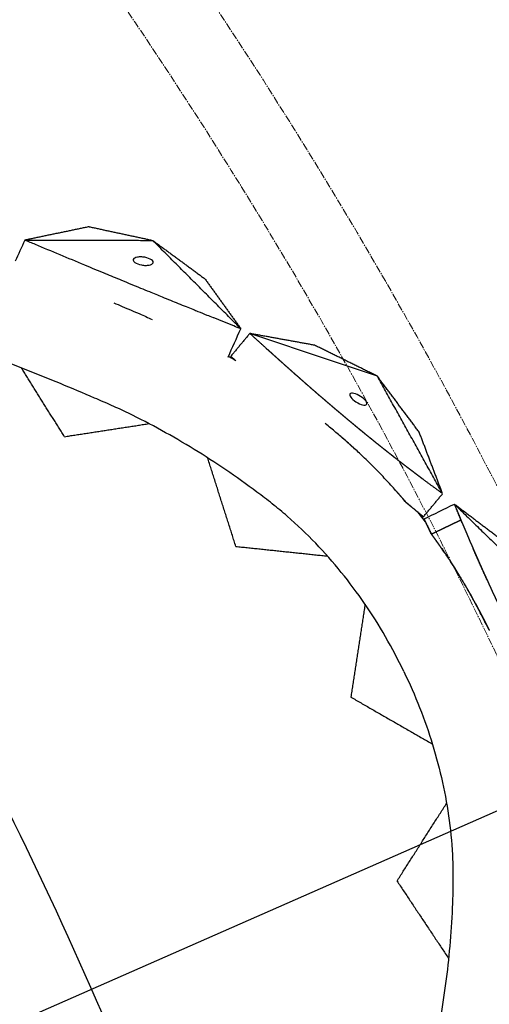
# Model space of a CAD drawing. Units: millimetres. Extents: x -605615784 to 17, y -1703671404 to 113.
# Drawn here: x -605611509 to -605611461, y -1703670244 to -1703670143 of the extents above; entities that cross this region are included whole.
import ezdxf

# ---------------------------------------------------------------- set-up
doc = ezdxf.new("R2010")
doc.units = ezdxf.units.MM
doc.linetypes.add('CENTER2', pattern=[1.125, 0.75, -0.125, 0.125, -0.125])
doc.layers.get('0').update_dxf_attribs({"lineweight": 9, "true_color": 0x1c1c1c})
doc.layers.get('Defpoints').update_dxf_attribs({"color": 3, "lineweight": 0})
doc.styles.add('2F обычный', font='Montserrat-Light.ttf', dxfattribs={"width": 0.8})
doc.dimstyles.new('stroitelniy3', dxfattribs={"dimtxt": 80, "dimasz": 30, "dimexe": 5, "dimexo": 10, "dimgap": 20, "dimtad": 1, "dimtoh": 1, "dimdec": 0, "dimrnd": 5, "dimtxsty": '2F обычный', "dimblk": 'ARCHTICK', "dimcen": 0.09, "dimdle": 2, "dimadec": 0, "dimazin": 2, "dimtfac": 1, "dimtdec": 0, "dimtmove": 1, "dimatfit": 3, "dimfxl": 10, "dimtfill": 1, "dimtolj": 1, "dimtzin": 0, "dimarcsym": 1})

# ---------------------------------------------------------------- blocks, each defined once
blk = doc.blocks.new('_ArchTick')
at = {"color": 0, "linetype": 'ByBlock', "const_width": 0.15}
blk.add_lwpolyline([(-0.5, -0.5), (0.5, 0.5)], dxfattribs=at)
blk = doc.blocks.new('*D292')
at = {"color": 0, "lineweight": -2, "transparency": 16777216}
for p, q in [((-605611377.18, -1703670187.43), (-605611637.46, -1703670301.88)), ((-605611220.78, -1703670187.43), (-605611377.18, -1703670187.43)), ((-605612186.71, -1703670543.39), (-605611637.46, -1703670301.88))]:
    blk.add_line(p, q, dxfattribs=at)
at = {"layer": 'Defpoints', "color": 0, "lineweight": 30, "transparency": 16777216}
for p in [(-605611637.46, -1703670301.88), (-605612186.71, -1703670543.39)]:
    blk.add_point(p, dxfattribs=at)
at = {"color": 0, "lineweight": -2, "transparency": 16777216, "xscale": 25, "yscale": 25, "zscale": 25}
for p, rotation in [((-605611637.46, -1703670301.88), 203.7355107928596), ((-605612186.71, -1703670543.39), 23.73551079285963)]:
    blk.add_blockref('_ArchTick', p, dxfattribs=dict(at, rotation=rotation))
at = {"color": 0, "transparency": 16777216, "insert": (-605611288.98, -1703670142.07), "char_height": 50, "attachment_point": 5, "style": '2F обычный', "bg_fill": 3, "box_fill_scale": 1.1, "bg_fill_color": 256, "bg_fill_true_color": 13158600, "bg_fill_transparency": 0}
blk.add_mtext('\\A1;∅600', dxfattribs=at)
blk = doc.blocks.new('*D293')
at = {"color": 0, "lineweight": -2, "transparency": 16777216}
for p, q in [((-605611372.17, -1703670317.79), (-605611421.25, -1703670327.32)), ((-605611192.4, -1703670317.79), (-605611372.17, -1703670317.79)), ((-605612402.91, -1703670517.95), (-605611421.25, -1703670327.32))]:
    blk.add_line(p, q, dxfattribs=at)
at = {"layer": 'Defpoints', "color": 0, "lineweight": 30, "transparency": 16777216}
for p in [(-605611421.25, -1703670327.32), (-605612402.91, -1703670517.95)]:
    blk.add_point(p, dxfattribs=at)
at = {"color": 0, "lineweight": -2, "transparency": 16777216, "xscale": 25, "yscale": 25, "zscale": 25}
for p, rotation in [((-605611421.25, -1703670327.32), 190.9893400138085), ((-605612402.91, -1703670517.95), 10.98934001380852)]:
    blk.add_blockref('_ArchTick', p, dxfattribs=dict(at, rotation=rotation))
at = {"color": 0, "transparency": 16777216, "insert": (-605611272.28, -1703670272.43), "char_height": 50, "attachment_point": 5, "style": '2F обычный', "bg_fill": 3, "box_fill_scale": 1.1, "bg_fill_color": 256, "bg_fill_true_color": 13158600, "bg_fill_transparency": 0}
blk.add_mtext('\\A1;∅1000', dxfattribs=at)

msp = doc.modelspace()

# ---------------------------------------------------------------- linework, layer by layer
at = {"linetype": 'CENTER2'}
for radius in [507.73, 500, 438]:
    msp.add_circle((-605611912.08, -1703670422.63), radius, dxfattribs=at)
at = {"lineweight": -3}
for points, weights, knots in [([(-605612115.47, -1703670023.46), (-605612360.08, -1703670148.1), (-605612360.08, -1703670422.63), (-605612360.08, -1703670870.63), (-605611912.08, -1703670870.63), (-605611464.08, -1703670870.63), (-605611464.08, -1703670422.63), (-605611464.08, -1703669974.63), (-605611912.08, -1703669974.63)], [0.874965315935, 0.797556034699, 1, 0.707106781187, 1, 0.707106781187, 1, 0.707106781187, 1], [217.31693, 217.31693, 217.31693, 703.716754, 703.716754, 1407.433509, 1407.433509, 2111.150263, 2111.150263, 2814.867018, 2814.867018, 2814.867018]), ([(-605611912.08, -1703669996.63), (-605611486.08, -1703669996.63), (-605611486.08, -1703670422.63), (-605611486.08, -1703670848.63), (-605611912.08, -1703670848.63), (-605612338.08, -1703670848.63), (-605612338.08, -1703670422.63), (-605612338.08, -1703669996.63), (-605611912.08, -1703669996.63)], [1, 0.707106781187, 1, 0.707106781187, 1, 0.707106781187, 1, 0.707106781187, 1], [-3584, -3584, -3584, -2688, -2688, -1792, -1792, -896, -896, 0, 0, 0])]:
    msp.add_rational_spline(points, weights, degree=2, knots=knots, dxfattribs=at)
for points, degree, knots in [([(-605611469.91, -1703670209.69), (-605611470.49, -1703670208.48), (-605611471.12, -1703670207.29), (-605611472.46, -1703670204.95), (-605611473.18, -1703670203.82), (-605611475.45, -1703670200.51), (-605611477.14, -1703670198.42), (-605611479.9, -1703670195.54), (-605611480.87, -1703670194.62), (-605611482.38, -1703670193.3), (-605611482.9, -1703670192.88), (-605611483.94, -1703670192.05), (-605611484.47, -1703670191.65), (-605611487.12, -1703670189.68), (-605611489.26, -1703670188.22), (-605611493.66, -1703670185.51), (-605611495.9, -1703670184.28), (-605611498.77, -1703670182.89), (-605611499.34, -1703670182.62), (-605611500.5, -1703670182.1), (-605611501.09, -1703670181.85), (-605611502.84, -1703670181.1), (-605611504.01, -1703670180.6), (-605611506.33, -1703670179.65), (-605611507.47, -1703670179.18), (-605611509.76, -1703670178.27), (-605611510.91, -1703670177.82), (-605611513.22, -1703670176.92), (-605611514.37, -1703670176.48), (-605611516.68, -1703670175.6), (-605611517.83, -1703670175.17), (-605611520.23, -1703670174.27), (-605611521.03, -1703670173.97), (-605611523.35, -1703670173.07), (-605611524.42, -1703670172.63), (-605611526.55, -1703670171.73), (-605611527.61, -1703670171.27), (-605611529.72, -1703670170.32), (-605611530.77, -1703670169.83), (-605611532.81, -1703670168.82), (-605611533.8, -1703670168.3), (-605611535.78, -1703670167.22), (-605611536.76, -1703670166.66), (-605611538.71, -1703670165.49), (-605611539.67, -1703670164.89), (-605611541.57, -1703670163.64), (-605611542.51, -1703670162.99), (-605611544.39, -1703670161.63), (-605611545.32, -1703670160.93), (-605611547.18, -1703670159.46), (-605611548.09, -1703670158.7), (-605611549.88, -1703670157.09), (-605611550.75, -1703670156.25), (-605611552.47, -1703670154.5), (-605611553.31, -1703670153.59), (-605611554.94, -1703670151.72), (-605611555.75, -1703670150.77), (-605611557.36, -1703670148.85), (-605611558.15, -1703670147.89), (-605611559.72, -1703670145.95), (-605611560.5, -1703670144.99), (-605611561.26, -1703670144.02)], 3, [0, 0, 0, 0, 3.859815, 3.859815, 7.718738, 7.718738, 15.403609, 15.403609, 19.349422, 19.349422, 21.322065, 21.322065, 23.292389, 23.292389, 31.19603, 31.19603, 39.162394, 39.162394, 41.149546, 41.149546, 43.137617, 43.137617, 47.132707, 47.132707, 51.031057, 51.031057, 54.948139, 54.948139, 58.867997, 58.867997, 62.787435, 62.787435, 67.012209, 67.012209, 70.744007, 70.744007, 74.472326, 74.472326, 78.203652, 78.203652, 81.801659, 81.801659, 85.401503, 85.401503, 89.001107, 89.001107, 92.601149, 92.601149, 96.254145, 96.254145, 99.913422, 99.913422, 103.564227, 103.564227, 107.218576, 107.218576, 110.837511, 110.837511, 114.455557, 114.455557, 118.007555, 118.007555, 118.007555, 118.007555]), ([(-605611487.38, -1703670174.2), (-605611488.06, -1703670173.93), (-605611488.74, -1703670173.65), (-605611489.42, -1703670173.38), (-605611489.44, -1703670173.38), (-605611489.45, -1703670173.37), (-605611489.46, -1703670173.37), (-605611489.46, -1703670173.37), (-605611489.46, -1703670173.37), (-605611489.46, -1703670173.37), (-605611489.68, -1703670173.28), (-605611489.89, -1703670173.19), (-605611490.11, -1703670173.11), (-605611490.41, -1703670172.98), (-605611490.72, -1703670172.86), (-605611491.02, -1703670172.74), (-605611491.2, -1703670172.67), (-605611491.38, -1703670172.6), (-605611491.55, -1703670172.52), (-605611491.55, -1703670172.52), (-605611491.56, -1703670172.52), (-605611491.56, -1703670172.52), (-605611491.78, -1703670172.43), (-605611492.01, -1703670172.34), (-605611492.24, -1703670172.25), (-605611492.78, -1703670172.03), (-605611493.31, -1703670171.81), (-605611493.85, -1703670171.59), (-605611494.13, -1703670171.48), (-605611494.41, -1703670171.37), (-605611494.68, -1703670171.25), (-605611494.69, -1703670171.25), (-605611494.69, -1703670171.25), (-605611494.69, -1703670171.25), (-605611495.13, -1703670171.07), (-605611495.57, -1703670170.89), (-605611496.01, -1703670170.71), (-605611496.61, -1703670170.47), (-605611497.2, -1703670170.22), (-605611497.8, -1703670169.98), (-605611497.81, -1703670169.97), (-605611497.81, -1703670169.97), (-605611497.82, -1703670169.97), (-605611498.17, -1703670169.82), (-605611498.52, -1703670169.68), (-605611498.87, -1703670169.53), (-605611499.44, -1703670169.3), (-605611500, -1703670169.07), (-605611500.56, -1703670168.84), (-605611500.57, -1703670168.83), (-605611500.58, -1703670168.83), (-605611500.58, -1703670168.83), (-605611501.28, -1703670168.54), (-605611501.98, -1703670168.25), (-605611502.68, -1703670167.95), (-605611504.37, -1703670167.25), (-605611506.06, -1703670166.55), (-605611507.75, -1703670165.84)], 3, [0.864714, 0.864714, 0.864714, 0.864714, 3.295189, 3.295189, 3.295189, 3.335771, 3.335771, 3.335771, 3.337965, 3.337965, 3.337965, 4.110493, 4.110493, 4.110493, 5.199773, 5.199773, 5.199773, 5.835205, 5.835205, 5.835205, 5.840517, 5.840517, 5.840517, 6.653149, 6.653149, 6.653149, 8.591333, 8.591333, 8.591333, 9.583906, 9.583906, 9.583906, 9.595931, 9.595931, 9.595931, 11.176621, 11.176621, 11.176621, 13.331541, 13.331541, 13.331541, 13.35009, 13.35009, 13.35009, 14.625613, 14.625613, 14.625613, 16.66353, 16.66353, 16.66353, 16.687139, 16.687139, 16.687139, 19.231763, 19.231763, 19.231763, 25.373678, 25.373678, 25.373678, 25.373678]), ([(-605611497.69, -1703670167.36), (-605611497.73, -1703670167.45), (-605611497.68, -1703670167.57), (-605611497.37, -1703670167.79), (-605611497.12, -1703670167.89), (-605611496.85, -1703670167.94), (-605611496.71, -1703670167.96), (-605611496.57, -1703670167.98), (-605611496.3, -1703670167.98), (-605611496.18, -1703670167.97), (-605611495.96, -1703670167.93), (-605611495.87, -1703670167.9), (-605611495.73, -1703670167.83), (-605611495.69, -1703670167.78), (-605611495.66, -1703670167.73)], 3, [0, 0, 0, 0, 0.823516, 0.823516, 1.66045, 1.66045, 1.66045, 2.092287, 2.092287, 2.523303, 2.523303, 2.952491, 2.952491, 3.381781, 3.381781, 3.381781, 3.381781]), ([(-605611495.66, -1703670167.73), (-605611495.62, -1703670167.64), (-605611495.67, -1703670167.52), (-605611495.98, -1703670167.3), (-605611496.23, -1703670167.2), (-605611496.5, -1703670167.15), (-605611496.64, -1703670167.13), (-605611496.78, -1703670167.11), (-605611497.05, -1703670167.11), (-605611497.17, -1703670167.12), (-605611497.38, -1703670167.16), (-605611497.48, -1703670167.19), (-605611497.61, -1703670167.26), (-605611497.66, -1703670167.31), (-605611497.69, -1703670167.36)], 3, [3.381781, 3.381781, 3.381781, 3.381781, 4.205296, 4.205296, 5.042231, 5.042231, 5.042231, 5.474068, 5.474068, 5.905083, 5.905083, 6.334271, 6.334271, 6.763561, 6.763561, 6.763561, 6.763561]), ([(-605611499.69, -1703670171.83), (-605611499.41, -1703670171.95), (-605611499.12, -1703670172.07), (-605611498.83, -1703670172.2), (-605611498.83, -1703670172.2), (-605611498.82, -1703670172.2), (-605611498.82, -1703670172.2), (-605611498.22, -1703670172.46), (-605611497.63, -1703670172.71), (-605611497.03, -1703670172.96), (-605611496.61, -1703670173.15), (-605611496.18, -1703670173.34), (-605611495.75, -1703670173.53)], 3, [-14.392424, -14.392424, -14.392424, -14.392424, -13.35009, -13.35009, -13.35009, -13.331541, -13.331541, -13.331541, -11.176621, -11.176621, -11.176621, -9.619411, -9.619411, -9.619411, -9.619411]), ([(-605611467.9, -1703670189.98), (-605611468.07, -1703670189.85), (-605611468.24, -1703670189.72), (-605611468.43, -1703670189.58), (-605611468.62, -1703670189.43), (-605611468.81, -1703670189.29), (-605611469, -1703670189.14), (-605611469.19, -1703670189), (-605611469.38, -1703670188.86), (-605611469.39, -1703670188.85), (-605611469.41, -1703670188.83), (-605611469.58, -1703670188.7), (-605611469.75, -1703670188.57), (-605611469.94, -1703670188.42), (-605611470.13, -1703670188.28), (-605611470.21, -1703670188.21), (-605611470.3, -1703670188.15), (-605611470.4, -1703670188.07), (-605611470.5, -1703670187.99), (-605611470.69, -1703670187.84), (-605611470.88, -1703670187.7), (-605611471.06, -1703670187.55), (-605611471.25, -1703670187.4), (-605611471.43, -1703670187.26), (-605611471.62, -1703670187.11), (-605611471.72, -1703670187.03), (-605611471.83, -1703670186.94), (-605611471.91, -1703670186.88), (-605611471.98, -1703670186.82), (-605611472.17, -1703670186.68), (-605611472.35, -1703670186.53), (-605611472.53, -1703670186.38), (-605611472.72, -1703670186.24), (-605611472.84, -1703670186.14), (-605611472.96, -1703670186.04), (-605611473.02, -1703670185.99), (-605611473.08, -1703670185.94), (-605611473.26, -1703670185.8), (-605611473.44, -1703670185.65), (-605611473.62, -1703670185.5), (-605611473.8, -1703670185.36), (-605611473.98, -1703670185.21), (-605611474.16, -1703670185.06), (-605611474.3, -1703670184.95), (-605611474.44, -1703670184.84), (-605611474.48, -1703670184.8), (-605611474.52, -1703670184.77), (-605611474.7, -1703670184.62), (-605611474.88, -1703670184.47), (-605611475.05, -1703670184.32), (-605611475.23, -1703670184.18), (-605611475.41, -1703670184.03), (-605611475.59, -1703670183.88), (-605611475.76, -1703670183.73), (-605611475.94, -1703670183.59), (-605611476.11, -1703670183.44), (-605611476.29, -1703670183.29), (-605611476.29, -1703670183.29), (-605611476.29, -1703670183.29), (-605611476.47, -1703670183.14), (-605611476.64, -1703670182.99), (-605611476.82, -1703670182.85), (-605611476.99, -1703670182.7), (-605611477.17, -1703670182.55), (-605611477.34, -1703670182.4), (-605611477.51, -1703670182.25), (-605611477.69, -1703670182.11), (-605611477.86, -1703670181.96), (-605611478.03, -1703670181.81), (-605611478.04, -1703670181.81), (-605611478.04, -1703670181.8), (-605611478.21, -1703670181.66), (-605611478.38, -1703670181.51), (-605611478.55, -1703670181.37), (-605611478.72, -1703670181.22), (-605611478.92, -1703670181.04), (-605611479.12, -1703670180.87), (-605611479.32, -1703670180.7), (-605611479.52, -1703670180.52), (-605611479.72, -1703670180.35), (-605611479.92, -1703670180.18), (-605611479.96, -1703670180.14), (-605611480.01, -1703670180.1), (-605611480.16, -1703670179.96), (-605611480.31, -1703670179.83), (-605611480.51, -1703670179.66), (-605611480.7, -1703670179.48), (-605611480.9, -1703670179.31), (-605611481.1, -1703670179.14), (-605611481.29, -1703670178.96), (-605611481.49, -1703670178.79), (-605611481.68, -1703670178.61), (-605611481.88, -1703670178.44), (-605611482.08, -1703670178.27), (-605611482.27, -1703670178.09), (-605611482.46, -1703670177.92), (-605611482.66, -1703670177.75), (-605611482.85, -1703670177.57), (-605611483.04, -1703670177.4), (-605611483.24, -1703670177.23), (-605611483.43, -1703670177.05), (-605611483.66, -1703670176.84), (-605611483.89, -1703670176.64), (-605611483.9, -1703670176.63), (-605611483.91, -1703670176.62)], 2, [1, 1, 1, 1.5, 1.5, 2, 2, 2.142857, 2.142857, 2.285714, 2.285714, 2.297982, 2.297982, 2.428571, 2.428571, 2.571429, 2.571429, 2.636192, 2.636192, 2.714286, 2.714286, 2.857143, 2.857143, 3, 3, 3.142857, 3.142857, 3.226262, 3.226262, 3.285714, 3.285714, 3.428571, 3.428571, 3.571429, 3.571429, 3.669429, 3.669429, 3.714286, 3.714286, 3.857143, 3.857143, 4, 4, 4.142857, 4.142857, 4.251552, 4.251552, 4.285714, 4.285714, 4.428571, 4.428571, 4.571429, 4.571429, 4.714286, 4.714286, 4.857143, 4.857143, 4.999252, 4.999252, 5, 5, 5.142857, 5.142857, 5.285714, 5.285714, 5.428571, 5.428571, 5.571429, 5.571429, 5.714286, 5.714286, 5.718274, 5.718274, 5.857143, 5.857143, 6, 6, 6.166667, 6.166667, 6.333333, 6.333333, 6.5, 6.5, 6.538055, 6.538055, 6.666667, 6.666667, 6.833333, 6.833333, 7, 7, 7.166667, 7.166667, 7.333333, 7.333333, 7.5, 7.5, 7.666667, 7.666667, 7.833333, 7.833333, 8, 8, 8.5, 8.5, 9, 9, 9]), ([(-605611487.17, -1703670177.77), (-605611487.22, -1703670177.74), (-605611487.27, -1703670177.71), (-605611487.53, -1703670177.56), (-605611487.73, -1703670177.44), (-605611487.93, -1703670177.32)], 3, [161.9021893, 161.9021893, 161.9021893, 161.9021893, 162.1032547, 162.1032547, 162.8749485, 162.8749485, 162.8749485, 162.8749485]), ([(-605611475.44, -1703670181.18), (-605611475.5, -1703670181.25), (-605611475.48, -1703670181.37), (-605611475.25, -1703670181.68), (-605611475.06, -1703670181.85), (-605611474.83, -1703670182)], 3, [5.011162, 5.011162, 5.011162, 5.011162, 5.831431, 5.831431, 6.66227, 6.66227, 6.66227, 6.66227]), ([(-605611473.74, -1703670182.26), (-605611473.68, -1703670182.19), (-605611473.7, -1703670182.06), (-605611473.93, -1703670181.75), (-605611474.12, -1703670181.58), (-605611474.35, -1703670181.43), (-605611474.59, -1703670181.28), (-605611474.84, -1703670181.17), (-605611475.14, -1703670181.11), (-605611475.22, -1703670181.1), (-605611475.36, -1703670181.12), (-605611475.41, -1703670181.14), (-605611475.44, -1703670181.18)], 3, [1.680027, 1.680027, 1.680027, 1.680027, 2.500296, 2.500296, 3.331135, 3.331135, 3.331135, 4.176242, 4.176242, 4.59372, 4.59372, 5.011162, 5.011162, 5.011162, 5.011162]), ([(-605611474.83, -1703670182), (-605611474.59, -1703670182.15), (-605611474.34, -1703670182.26), (-605611474.05, -1703670182.33), (-605611473.96, -1703670182.33), (-605611473.82, -1703670182.32), (-605611473.77, -1703670182.29), (-605611473.74, -1703670182.26)], 3, [0, 0, 0, 0, 0.845107, 0.845107, 1.262585, 1.262585, 1.680027, 1.680027, 1.680027, 1.680027]), ([(-605611476.38, -1703670185.55), (-605611476.72, -1703670185.27), (-605611477.06, -1703670184.98), (-605611477.4, -1703670184.7), (-605611477.59, -1703670184.54), (-605611477.79, -1703670184.39), (-605611477.98, -1703670184.23)], 3, [-27.428846, -27.428846, -27.428846, -27.428846, -26.064394, -26.064394, -26.064394, -25.954612, -25.954612, -25.954612, -25.954612]), ([(-605611476.38, -1703670185.55), (-605611476.33, -1703670185.6), (-605611476.28, -1703670185.64), (-605611475.92, -1703670185.95), (-605611475.57, -1703670186.26), (-605611475.47, -1703670186.35), (-605611475.38, -1703670186.43), (-605611475.29, -1703670186.52), (-605611475.19, -1703670186.6), (-605611475.14, -1703670186.65), (-605611475.09, -1703670186.69)], 2, [27.428846, 27.428846, 27.428846, 27.5, 27.5, 28, 28, 28.5, 28.5, 29, 29, 29.125675, 29.125675, 29.125675]), ([(-605611470.73, -1703670191.12), (-605611471.07, -1703670190.73), (-605611471.43, -1703670190.34), (-605611471.78, -1703670189.96), (-605611472.14, -1703670189.58), (-605611472.5, -1703670189.2), (-605611472.86, -1703670188.83), (-605611473.27, -1703670188.42), (-605611473.69, -1703670188.01), (-605611474.11, -1703670187.61), (-605611474.43, -1703670187.3), (-605611474.76, -1703670186.99), (-605611475.09, -1703670186.69)], 3, [4, 4, 4, 4, 4.5, 4.5, 4.5, 5, 5, 5, 5.166667, 5.166667, 5.166667, 5.5, 5.5, 5.5, 5.5]), ([(-605611470.73, -1703670191.12), (-605611470.62, -1703670191.25), (-605611470.51, -1703670191.37), (-605611470.39, -1703670191.51), (-605611470.27, -1703670191.64), (-605611470.02, -1703670191.94), (-605611469.77, -1703670192.23)], 2, [42.978085, 42.978085, 42.978085, 43.448979, 43.448979, 43.948979, 43.948979, 44.948979, 44.948979, 44.948979]), ([(-605611469.67, -1703670192.35), (-605611469.68, -1703670192.34), (-605611469.69, -1703670192.33), (-605611469.7, -1703670192.32), (-605611469.72, -1703670192.29), (-605611469.75, -1703670192.26), (-605611469.77, -1703670192.23)], 3, [3, 3, 3, 3, 3.5, 3.5, 3.5, 3.5360621, 3.5360621, 3.5360621, 3.5360621]), ([(-605611467.68, -1703670194.32), (-605611467.85, -1703670194.1), (-605611468.02, -1703670193.88), (-605611468.29, -1703670193.55), (-605611468.38, -1703670193.43), (-605611468.48, -1703670193.32)], 3, [134.705038, 134.705038, 134.705038, 134.705038, 135.556107, 135.556107, 136.005464, 136.005464, 136.005464, 136.005464]), ([(-605611467.08, -1703670195.57), (-605611466.9, -1703670195.48), (-605611466.71, -1703670195.39), (-605611466.54, -1703670195.31), (-605611466.36, -1703670195.22), (-605611466.27, -1703670195.18), (-605611466.19, -1703670195.14), (-605611466.1, -1703670195.09), (-605611466.01, -1703670195.05), (-605611465.92, -1703670195.01), (-605611465.84, -1703670194.97), (-605611465.79, -1703670194.95), (-605611465.75, -1703670194.93), (-605611465.7, -1703670194.91), (-605611465.66, -1703670194.88), (-605611465.62, -1703670194.86), (-605611465.57, -1703670194.84), (-605611465.53, -1703670194.82), (-605611465.49, -1703670194.8), (-605611465.4, -1703670194.76), (-605611465.31, -1703670194.72), (-605611465.27, -1703670194.69), (-605611465.22, -1703670194.67), (-605611465.18, -1703670194.65), (-605611465.14, -1703670194.63), (-605611465.05, -1703670194.59), (-605611464.96, -1703670194.55), (-605611464.92, -1703670194.53), (-605611464.87, -1703670194.5), (-605611464.83, -1703670194.48), (-605611464.79, -1703670194.46), (-605611464.7, -1703670194.42), (-605611464.61, -1703670194.38), (-605611464.57, -1703670194.36), (-605611464.52, -1703670194.34), (-605611464.48, -1703670194.32), (-605611464.44, -1703670194.29), (-605611464.35, -1703670194.25), (-605611464.26, -1703670194.21), (-605611464.17, -1703670194.17), (-605611464.09, -1703670194.13), (-605611464.07, -1703670194.12), (-605611464.05, -1703670194.11)], 2, [8, 8, 8, 8.045455, 8.045455, 8.136364, 8.136364, 8.181818, 8.181818, 8.227273, 8.227273, 8.272727, 8.272727, 8.318182, 8.318182, 8.363636, 8.363636, 8.409091, 8.409091, 8.454545, 8.454545, 8.5, 8.5, 8.545455, 8.545455, 8.590909, 8.590909, 8.636364, 8.636364, 8.681818, 8.681818, 8.727273, 8.727273, 8.772727, 8.772727, 8.818182, 8.818182, 8.863636, 8.863636, 8.909091, 8.909091, 8.954545, 8.954545, 9, 9, 9]), ([(-605611463.93, -1703670194.41), (-605611463.91, -1703670194.46), (-605611463.88, -1703670194.52), (-605611463.81, -1703670194.7), (-605611463.73, -1703670194.88), (-605611463.66, -1703670195.06), (-605611463.58, -1703670195.24), (-605611463.5, -1703670195.42), (-605611463.43, -1703670195.6), (-605611463.35, -1703670195.78), (-605611463.27, -1703670195.97), (-605611463.2, -1703670196.15), (-605611463.12, -1703670196.33), (-605611463.04, -1703670196.51), (-605611462.96, -1703670196.68), (-605611462.89, -1703670196.86), (-605611462.81, -1703670197.03)], 2, [0.865682, 0.865682, 0.865682, 1, 1, 1.25, 1.25, 1.5, 1.5, 1.75, 1.75, 2, 2, 2.125, 2.125, 2.25, 2.25, 2.370798, 2.370798, 2.370798]), ([(-605611466.01, -1703670197.07), (-605611466.14, -1703670196.88), (-605611466.26, -1703670196.7), (-605611466.46, -1703670196.42), (-605611466.66, -1703670196.15), (-605611466.87, -1703670195.86), (-605611467.08, -1703670195.57)], 2, [-0.2087857, -0.2087857, -0.2087857, -0.1538462, -0.1538462, -0.0769231, -0.0769231, 0, 0, 0]), ([(-605611466.01, -1703670197.07), (-605611465.96, -1703670197.13), (-605611465.92, -1703670197.2), (-605611465.77, -1703670197.41), (-605611465.62, -1703670197.63)], 2, [-8.78848457, -8.78848457, -8.78848457, -8.76923077, -8.76923077, -8.70194764, -8.70194764, -8.70194764]), ([(-605611462.81, -1703670197.03), (-605611462.81, -1703670197.04), (-605611462.81, -1703670197.05), (-605611462.73, -1703670197.23), (-605611462.65, -1703670197.41), (-605611462.57, -1703670197.59), (-605611462.49, -1703670197.77), (-605611462.41, -1703670197.95), (-605611462.33, -1703670198.13), (-605611462.25, -1703670198.31), (-605611462.17, -1703670198.49), (-605611462.16, -1703670198.52), (-605611462.15, -1703670198.55)], 2, [2.3707984, 2.3707984, 2.3707984, 2.375, 2.375, 2.5, 2.5, 2.625, 2.625, 2.75, 2.75, 2.875, 2.875, 2.8924161, 2.8924161, 2.8924161]), ([(-605611465.58, -1703670197.69), (-605611465.58, -1703670197.69), (-605611465.58, -1703670197.69), (-605611465.43, -1703670197.92), (-605611465.27, -1703670198.15)], 2, [-8.69230848, -8.69230848, -8.69230848, -8.69230769, -8.69230769, -8.61538462, -8.61538462, -8.61538462]), ([(-605611462.15, -1703670198.55), (-605611462.08, -1703670198.7), (-605611462.01, -1703670198.86), (-605611461.93, -1703670199.04), (-605611461.85, -1703670199.22), (-605611461.77, -1703670199.4), (-605611461.69, -1703670199.58), (-605611461.61, -1703670199.76), (-605611461.52, -1703670199.94), (-605611461.44, -1703670200.12), (-605611461.36, -1703670200.3), (-605611461.32, -1703670200.38), (-605611461.28, -1703670200.47)], 2, [2.8924161, 2.8924161, 2.8924161, 3, 3, 3.125, 3.125, 3.25, 3.25, 3.375, 3.375, 3.5, 3.5, 3.5589367, 3.5589367, 3.5589367]), ([(-605611463.75, -1703670200.6), (-605611463.74, -1703670200.61), (-605611463.74, -1703670200.61), (-605611463.4, -1703670201.2), (-605611463.06, -1703670201.79)], 2, [-8.46153846, -8.46153846, -8.46153846, -8.46073511, -8.46073511, -8.38446733, -8.38446733, -8.38446733]), ([(-605611461.28, -1703670200.47), (-605611461.24, -1703670200.56), (-605611461.2, -1703670200.66), (-605611461.11, -1703670200.84), (-605611461.03, -1703670201.02), (-605611460.95, -1703670201.2), (-605611460.87, -1703670201.38), (-605611460.78, -1703670201.56), (-605611460.7, -1703670201.74), (-605611460.61, -1703670201.92), (-605611460.53, -1703670202.1), (-605611460.45, -1703670202.28), (-605611460.36, -1703670202.46), (-605611460.28, -1703670202.64), (-605611460.2, -1703670202.82), (-605611460.13, -1703670202.96), (-605611460.06, -1703670203.1)], 2, [3.558937, 3.558937, 3.558937, 3.625, 3.625, 3.75, 3.75, 3.875, 3.875, 4, 4, 4.25, 4.25, 4.5, 4.5, 4.75, 4.75, 4.948966, 4.948966, 4.948966]), ([(-605611463.06, -1703670201.79), (-605611463.06, -1703670201.8), (-605611463.05, -1703670201.8), (-605611462.81, -1703670202.25), (-605611462.56, -1703670202.7)], 2, [-8.38461538, -8.38461538, -8.38461538, -8.38374417, -8.38374417, -8.30754531, -8.30754531, -8.30754531]), ([(-605611462.19, -1703670203.39), (-605611462.27, -1703670203.25), (-605611462.34, -1703670203.11), (-605611462.6, -1703670202.62), (-605611462.87, -1703670202.13)], 2, [7.3736542, 7.3736542, 7.3736542, 7.4166667, 7.4166667, 7.5, 7.5, 7.5]), ([(-605611462.56, -1703670202.7), (-605611462.56, -1703670202.7), (-605611462.55, -1703670202.71), (-605611462.37, -1703670203.05), (-605611462.19, -1703670203.39)], 2, [-8.30769231, -8.30769231, -8.30769231, -8.30672887, -8.30672887, -8.23062037, -8.23062037, -8.23062037]), ([(-605611461.66, -1703670204.42), (-605611461.71, -1703670204.31), (-605611461.77, -1703670204.21), (-605611461.91, -1703670203.93), (-605611462.06, -1703670203.64), (-605611462.12, -1703670203.52), (-605611462.19, -1703670203.39)], 2, [7.2206721, 7.2206721, 7.2206721, 7.25, 7.25, 7.3333333, 7.3333333, 7.3725081, 7.3725081, 7.3725081]), ([(-605611461.13, -1703670205.46), (-605611461.3, -1703670205.14), (-605611461.46, -1703670204.81), (-605611461.56, -1703670204.62), (-605611461.65, -1703670204.43)], 2, [7.0842088, 7.0842088, 7.0842088, 7.1666667, 7.1666667, 7.2199425, 7.2199425, 7.2199425]), ([(-605611469.91, -1703670209.69), (-605611469.32, -1703670210.91), (-605611468.78, -1703670212.14), (-605611467.8, -1703670214.64), (-605611467.36, -1703670215.91), (-605611466.19, -1703670219.75), (-605611465.6, -1703670222.37), (-605611465.07, -1703670226.32), (-605611464.96, -1703670227.66), (-605611464.87, -1703670229.66), (-605611464.86, -1703670230.33), (-605611464.87, -1703670231.66), (-605611464.88, -1703670232.32), (-605611464.99, -1703670235.63), (-605611465.19, -1703670238.21), (-605611465.81, -1703670243.34), (-605611466.24, -1703670245.85), (-605611466.95, -1703670248.96), (-605611467.1, -1703670249.58), (-605611467.41, -1703670250.81), (-605611467.58, -1703670251.43), (-605611468.09, -1703670253.27), (-605611468.43, -1703670254.49), (-605611469.13, -1703670256.9), (-605611469.47, -1703670258.08), (-605611470.19, -1703670260.44), (-605611470.55, -1703670261.62), (-605611471.29, -1703670263.98), (-605611471.66, -1703670265.16), (-605611472.41, -1703670267.51), (-605611472.79, -1703670268.69), (-605611473.59, -1703670271.12), (-605611473.86, -1703670271.93), (-605611474.59, -1703670274.31), (-605611474.92, -1703670275.42), (-605611475.55, -1703670277.65), (-605611475.85, -1703670278.76), (-605611476.42, -1703670281), (-605611476.69, -1703670282.13), (-605611477.17, -1703670284.36), (-605611477.38, -1703670285.46), (-605611477.77, -1703670287.68), (-605611477.94, -1703670288.79), (-605611478.25, -1703670291.04), (-605611478.38, -1703670292.17), (-605611478.58, -1703670294.44), (-605611478.66, -1703670295.58), (-605611478.77, -1703670297.89), (-605611478.8, -1703670299.06), (-605611478.81, -1703670301.42), (-605611478.78, -1703670302.61), (-605611478.64, -1703670305.01), (-605611478.53, -1703670306.22), (-605611478.24, -1703670308.66), (-605611478.05, -1703670309.88), (-605611477.6, -1703670312.32), (-605611477.36, -1703670313.54), (-605611476.86, -1703670315.99), (-605611476.61, -1703670317.22), (-605611476.07, -1703670319.65), (-605611475.8, -1703670320.86), (-605611475.52, -1703670322.06)], 3, [0, 0, 0, 0, 3.859815, 3.859815, 7.718738, 7.718738, 15.403609, 15.403609, 19.349422, 19.349422, 21.322065, 21.322065, 23.292389, 23.292389, 31.19603, 31.19603, 39.162394, 39.162394, 41.149546, 41.149546, 43.137617, 43.137617, 47.132707, 47.132707, 51.031057, 51.031057, 54.948139, 54.948139, 58.867997, 58.867997, 62.787435, 62.787435, 67.012209, 67.012209, 70.744007, 70.744007, 74.472326, 74.472326, 78.203652, 78.203652, 81.801659, 81.801659, 85.401503, 85.401503, 89.001107, 89.001107, 92.601149, 92.601149, 96.254145, 96.254145, 99.913422, 99.913422, 103.564227, 103.564227, 107.218576, 107.218576, 110.837511, 110.837511, 114.455557, 114.455557, 118.007555, 118.007555, 118.007555, 118.007555])]:
    msp.add_open_spline(points, degree=degree, knots=knots, dxfattribs=at)
for points, degree in [([(-605611502.23, -1703670164.01), (-605611505.53, -1703670164.7), (-605611508.84, -1703670165.39)], 2), ([(-605611502.23, -1703670164.01), (-605611498.97, -1703670164.71), (-605611495.71, -1703670165.41)], 2), ([(-605611508.84, -1703670165.39), (-605611509.17, -1703670166.11), (-605611509.49, -1703670166.84), (-605611509.82, -1703670167.56)], 3), ([(-605611508.84, -1703670165.39), (-605611502.27, -1703670165.4), (-605611495.71, -1703670165.41)], 2), ([(-605611507.75, -1703670165.84), (-605611508.11, -1703670165.69), (-605611508.48, -1703670165.54), (-605611508.84, -1703670165.39)], 3), ([(-605611495.71, -1703670165.41), (-605611493.02, -1703670167.38), (-605611490.34, -1703670169.36)], 2), ([(-605611486.65, -1703670174.49), (-605611491.18, -1703670169.95), (-605611495.71, -1703670165.41)], 2), ([(-605611490.34, -1703670169.36), (-605611488.49, -1703670171.92), (-605611486.65, -1703670174.49)], 2), ([(-605611487.96, -1703670177.39), (-605611487.52, -1703670176.42), (-605611487.09, -1703670175.46), (-605611486.65, -1703670174.49)], 3), ([(-605611485.73, -1703670174.97), (-605611486.71, -1703670176.15), (-605611487.69, -1703670177.33)], 2), ([(-605611486.65, -1703670174.49), (-605611486.89, -1703670174.39), (-605611487.14, -1703670174.3), (-605611487.38, -1703670174.2)], 3), ([(-605611472.63, -1703670179.36), (-605611479.18, -1703670177.17), (-605611485.73, -1703670174.97)], 2), ([(-605611479.07, -1703670176.18), (-605611482.4, -1703670175.58), (-605611485.73, -1703670174.97)], 2), ([(-605611483.91, -1703670176.62), (-605611484.82, -1703670175.79), (-605611485.73, -1703670174.97)], 2), ([(-605611472.63, -1703670179.36), (-605611475.85, -1703670177.77), (-605611479.07, -1703670176.18)], 2), ([(-605611487.69, -1703670177.33), (-605611487.43, -1703670177.55), (-605611487.17, -1703670177.77)], 2), ([(-605611504.77, -1703670185.57), (-605611506.97, -1703670182.04), (-605611509.17, -1703670178.51)], 2), ([(-605611465.93, -1703670191.43), (-605611469.28, -1703670185.39), (-605611472.63, -1703670179.36)], 2), ([(-605611468.33, -1703670185.11), (-605611470.48, -1703670182.24), (-605611472.63, -1703670179.36)], 2), ([(-605611504.77, -1703670185.57), (-605611500.43, -1703670184.9), (-605611496.09, -1703670184.23)], 2), ([(-605611465.93, -1703670191.43), (-605611467.13, -1703670188.27), (-605611468.33, -1703670185.11)], 2), ([(-605611475.6, -1703670186.24), (-605611475.82, -1703670186.04), (-605611476.05, -1703670185.84), (-605611476.28, -1703670185.64)], 3), ([(-605611487.16, -1703670196.84), (-605611488.61, -1703670192.29), (-605611490.06, -1703670187.74)], 2), ([(-605611465.93, -1703670191.43), (-605611466.91, -1703670190.7), (-605611467.9, -1703670189.98)], 2), ([(-605611469.77, -1703670192.23), (-605611469.94, -1703670192.03), (-605611470.1, -1703670191.84), (-605611470.27, -1703670191.65)], 3), ([(-605611469.77, -1703670192.23), (-605611468.84, -1703670193.01), (-605611467.9, -1703670193.8)], 2), ([(-605611467.9, -1703670193.8), (-605611466.91, -1703670192.61), (-605611465.93, -1703670191.43)], 2), ([(-605611467.9, -1703670193.8), (-605611468.78, -1703670193.08), (-605611469.67, -1703670192.35)], 2), ([(-605611467.83, -1703670194.02), (-605611466.8, -1703670193.51), (-605611465.76, -1703670193), (-605611464.72, -1703670192.49)], 3), ([(-605611464.72, -1703670192.49), (-605611464.39, -1703670193.29), (-605611464.06, -1703670194.09)], 2), ([(-605611464.72, -1703670192.49), (-605611459.68, -1703670197.41), (-605611454.64, -1703670202.34)], 2), ([(-605611463.93, -1703670194.41), (-605611464.32, -1703670193.45), (-605611464.72, -1703670192.49)], 2), ([(-605611464.72, -1703670192.49), (-605611461.99, -1703670194.55), (-605611459.27, -1703670196.61)], 2), ([(-605611467.1, -1703670195.55), (-605611467.47, -1703670194.78), (-605611467.83, -1703670194.02)], 2), ([(-605611467.82, -1703670194.04), (-605611467.45, -1703670194.8), (-605611467.08, -1703670195.57)], 2), ([(-605611464.06, -1703670194.09), (-605611464.06, -1703670194.1), (-605611464.05, -1703670194.11)], 2), ([(-605611464.05, -1703670194.11), (-605611463.99, -1703670194.26), (-605611463.93, -1703670194.41)], 2), ([(-605611467.08, -1703670195.57), (-605611467.09, -1703670195.56), (-605611467.1, -1703670195.55)], 2), ([(-605611466.01, -1703670197.07), (-605611466.54, -1703670196.32), (-605611467.08, -1703670195.57)], 2), ([(-605611487.16, -1703670196.84), (-605611482.46, -1703670197.33), (-605611477.75, -1703670197.83)], 2), ([(-605611465.75, -1703670197.45), (-605611465.88, -1703670197.26), (-605611466.01, -1703670197.07)], 2), ([(-605611462.17, -1703670198.49), (-605611462.49, -1703670197.77), (-605611462.81, -1703670197.05)], 2), ([(-605611465.58, -1703670197.69), (-605611465.6, -1703670197.66), (-605611465.62, -1703670197.63)], 2), ([(-605611465.27, -1703670198.15), (-605611465.27, -1703670198.16), (-605611465.26, -1703670198.17)], 2), ([(-605611465.2, -1703670198.26), (-605611465.23, -1703670198.21), (-605611465.26, -1703670198.17)], 2), ([(-605611464.69, -1703670199.05), (-605611464.95, -1703670198.65), (-605611465.2, -1703670198.26)], 2), ([(-605611464.61, -1703670199.18), (-605611464.65, -1703670199.11), (-605611464.69, -1703670199.05)], 2), ([(-605611464.69, -1703670199.05), (-605611464.22, -1703670199.82), (-605611463.75, -1703670200.6)], 2), ([(-605611463.85, -1703670200.43), (-605611464.23, -1703670199.81), (-605611464.61, -1703670199.18)], 2), ([(-605611461.36, -1703670200.3), (-605611461.75, -1703670199.42), (-605611462.15, -1703670198.55)], 2), ([(-605611462.87, -1703670202.13), (-605611463.36, -1703670201.28), (-605611463.85, -1703670200.43)], 2), ([(-605611473.89, -1703670202.78), (-605611474.62, -1703670207.55), (-605611475.35, -1703670212.31)], 2), ([(-605611462.19, -1703670203.39), (-605611462.19, -1703670203.39), (-605611462.19, -1703670203.39)], 2), ([(-605611462.19, -1703670203.39), (-605611461.92, -1703670203.91), (-605611461.66, -1703670204.42)], 2), ([(-605611461.65, -1703670204.43), (-605611461.66, -1703670204.42), (-605611461.66, -1703670204.42)], 2), ([(-605611461.65, -1703670204.43), (-605611461.39, -1703670204.94), (-605611461.13, -1703670205.46)], 2), ([(-605611461.58, -1703670204.57), (-605611461.58, -1703670204.57), (-605611461.58, -1703670204.57)], 2), ([(-605611475.35, -1703670212.31), (-605611471.17, -1703670214.72), (-605611466.99, -1703670217.12)], 2), ([(-605611470.61, -1703670231.2), (-605611468.07, -1703670227.21), (-605611465.52, -1703670223.22)], 2), ([(-605611470.61, -1703670231.2), (-605611467.97, -1703670235.17), (-605611465.32, -1703670239.14)], 2)]:
    msp.add_open_spline(points, degree=degree, dxfattribs=at)

# ---------------------------------------------------------------- next in the draw order: dimensions: what is measured, and where the dimension line sits
at = {"color": 252}
dim = msp.add_diameter_dim_2p(p1=(-605612186.71, -1703670543.39), p2=(-605611637.46, -1703670301.88), dimstyle='stroitelniy3', override={"dimtxt": 50, "dimasz": 25}, dxfattribs=at)
dim.commit()
dim.dimension.update_dxf_attribs({"geometry": '*D292', "text_midpoint": (-605611377.18, -1703670187.43), "dimtype": 163})

# ---------------------------------------------------------------- next in the draw order: dimensions: what is measured, and where the dimension line sits
dim = msp.add_diameter_dim_2p(p1=(-605612402.91, -1703670517.95), p2=(-605611421.25, -1703670327.32), dimstyle='stroitelniy3', override={"dimtxt": 50, "dimasz": 25}, dxfattribs=at)
dim.commit()
dim.dimension.update_dxf_attribs({"geometry": '*D293', "text_midpoint": (-605611272.28, -1703670272.43)})

doc.saveas('drawing.dxf')
